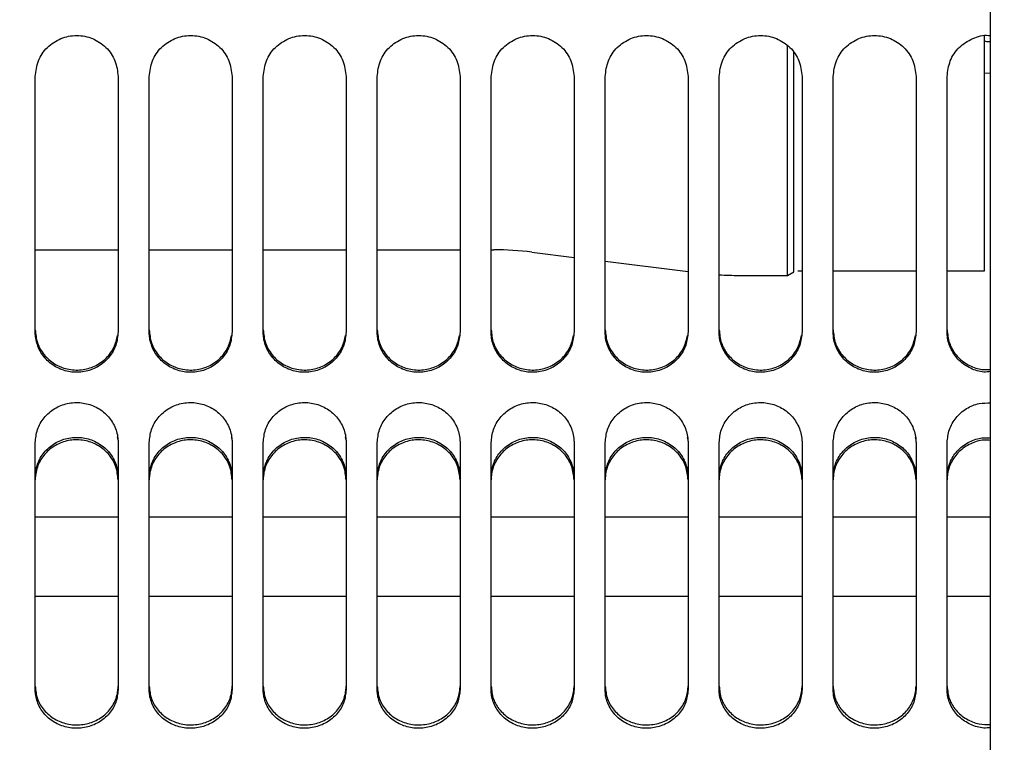
# Paper-space layout 'Sheet2' of a CAD drawing. Units: inches. Extents: x -7.1 to 16.7, y 0.3 to 10.7.
# Drawn here: x 2.3 to 2.4, y 4 to 4.1 of the extents above; entities that cross this region are included whole.
import ezdxf

# ---------------------------------------------------------------- set-up
doc = ezdxf.new("R2010")
doc.units = ezdxf.units.IN
doc.header["$MEASUREMENT"] = 0
doc.layers.add('FORMAT', color=7, linetype='Continuous')
doc.dimstyles.new('SLDDIMSTYLE8', dxfattribs={"dimtxt": 0.18, "dimasz": 0.04, "dimexe": 0, "dimexo": 0.0625, "dimgap": 0, "dimtad": 0, "dimtih": 1, "dimtoh": 1, "dimdec": 0, "dimrnd": 1e-09, "dimzin": 0, "dimdsep": 46, "dimtxsty": 'Standard', "dimblk1": 'DOT', "dimblk2": 'DOT', "dimsah": 1, "dimcen": 0.09, "dimadec": 0, "dimazin": 0, "dimtfac": 0.04, "dimtdec": 0, "dimtofl": 0, "dimtmove": 0, "dimatfit": 3, "dimldrblk": 'DOT', "dimfxl": 1, "dimfrac": 2, "dimtolj": 1, "dimtzin": 0, "dimarcsym": 0})

# ---------------------------------------------------------------- blocks, each defined once
blk = doc.blocks.new('_Dot')
at = {"color": 0, "linetype": 'ByBlock', "lineweight": -2}
blk.add_line((-0.5, 0), (-1, 0), dxfattribs=at)
at = {"color": 0, "linetype": 'ByBlock', "const_width": 0.5}
blk.add_lwpolyline([(-0.25, 0, 1), (0.25, 0, 1)], format="xyb", close=True, dxfattribs=at)

psp = doc.layouts.new('Sheet2')

# ---------------------------------------------------------------- linework, layer by layer
at = {"color": 7, "linetype": 'Continuous', "lineweight": 25}
for p, q in [((2.41995, 3.70881), (2.41995, 4.70164)), ((2.41923, 4.02043), (2.41923, 4.04835)), ((2.39585, 4.01988), (2.39585, 4.04719)), ((2.41923, 4.04387), (2.41995, 4.04392)), ((2.30652, 4.01317), (2.30652, 4.04347)), ((2.31637, 4.04347), (2.31637, 4.01317)), ((2.32006, 4.01317), (2.32006, 4.04347)), ((2.3299, 4.04347), (2.3299, 4.01317)), ((2.33359, 4.01317), (2.33359, 4.04347)), ((2.34343, 4.04347), (2.34343, 4.01317)), ((2.34712, 4.01317), (2.34712, 4.04347)), ((2.35697, 4.04347), (2.35697, 4.01317)), ((2.36066, 4.01317), (2.36066, 4.04347)), ((2.3705, 4.04347), (2.3705, 4.01317)), ((2.37419, 4.01317), (2.37419, 4.04347)), ((2.38403, 4.04347), (2.38403, 4.01317)), ((2.38773, 4.01317), (2.38773, 4.04347)), ((2.39757, 4.04347), (2.39757, 4.01317)), ((2.40126, 4.01317), (2.40126, 4.04347)), ((2.4111, 4.04347), (2.4111, 4.01317)), ((2.41479, 4.01317), (2.41479, 4.04347)), ((2.30652, 4.02292), (2.31637, 4.02292)), ((2.32006, 4.02292), (2.3299, 4.02292)), ((2.33359, 4.02292), (2.34343, 4.02292)), ((2.34712, 4.02292), (2.35697, 4.02292)), ((2.36066, 4.02292), (2.36097, 4.02292)), ((2.3655, 4.02264), (2.3705, 4.02202)), ((2.37419, 4.02157), (2.38403, 4.02035)), ((2.39585, 4.01988), (2.39658, 4.0203)), ((2.39707, 4.02043), (2.39757, 4.02043)), ((2.40126, 4.02043), (2.4111, 4.02043)), ((2.41479, 4.02043), (2.41923, 4.02043)), ((2.39012, 4.01988), (2.39585, 4.01988)), ((2.31637, 4.00032), (2.31631, 4.00063)), ((2.3299, 4.00032), (2.32985, 4.00063)), ((2.34343, 4.00032), (2.34338, 4.00063)), ((2.38403, 4.00032), (2.38398, 4.00063)), ((2.4111, 4.00032), (2.41105, 4.00063)), ((2.30652, 3.97072), (2.30652, 4.00003)), ((2.31637, 4.00003), (2.31637, 3.97072)), ((2.32006, 3.97072), (2.32006, 4.00003)), ((2.3299, 4.00003), (2.3299, 3.97072)), ((2.33359, 3.97072), (2.33359, 4.00003)), ((2.34343, 4.00003), (2.34343, 3.97072)), ((2.34712, 3.97072), (2.34712, 4.00003)), ((2.35697, 4.00003), (2.35697, 3.97072)), ((2.36066, 3.97072), (2.36066, 4.00003)), ((2.3705, 4.00003), (2.3705, 3.97072)), ((2.37419, 3.97072), (2.37419, 4.00003)), ((2.38403, 4.00003), (2.38403, 3.97072)), ((2.38773, 3.97072), (2.38773, 4.00003)), ((2.39757, 4.00003), (2.39757, 3.97072)), ((2.40126, 3.97072), (2.40126, 4.00003)), ((2.4111, 4.00003), (2.4111, 3.97072)), ((2.41479, 3.97072), (2.41479, 4.00003)), ((2.31637, 3.9912), (2.30652, 3.9912)), ((2.3299, 3.9912), (2.32006, 3.9912)), ((2.34343, 3.9912), (2.33359, 3.9912)), ((2.35697, 3.9912), (2.34712, 3.9912)), ((2.3705, 3.9912), (2.36066, 3.9912)), ((2.38403, 3.9912), (2.37419, 3.9912)), ((2.39757, 3.9912), (2.38773, 3.9912)), ((2.4111, 3.9912), (2.40126, 3.9912)), ((2.41995, 3.9912), (2.41479, 3.9912)), ((2.31637, 3.98178), (2.30652, 3.98178)), ((2.3299, 3.98178), (2.32006, 3.98178)), ((2.34343, 3.98178), (2.33359, 3.98178)), ((2.35697, 3.98178), (2.34712, 3.98178)), ((2.3705, 3.98178), (2.36066, 3.98178)), ((2.38403, 3.98178), (2.37419, 3.98178)), ((2.39757, 3.98178), (2.38773, 3.98178)), ((2.4111, 3.98178), (2.40126, 3.98178)), ((2.41995, 3.98178), (2.41479, 3.98178))]:
    psp.add_line(p, q, dxfattribs=at)
for centre, start, end in [((2.36097, 3.98601), 82.9455, 90), ((2.39012, 4.05679), 266.2747, 270)]:
    psp.add_arc(centre, 0.03691, start, end, dxfattribs=at)
for points, knots in [([(2.30652, 4.04347), (2.3066, 4.04411), (2.30675, 4.04539), (2.30788, 4.04702), (2.30952, 4.04809), (2.31145, 4.04849), (2.31337, 4.04809), (2.31501, 4.04702), (2.31614, 4.04539), (2.31629, 4.04411), (2.31637, 4.04347)], [0, 0, 0, 0, 0.1253913, 0.2503831, 0.3753269, 0.5, 0.6246731, 0.7496169, 0.8746087, 1, 1, 1, 1]), ([(2.32006, 4.04347), (2.32013, 4.04411), (2.32029, 4.04539), (2.32142, 4.04702), (2.32305, 4.04809), (2.32498, 4.04849), (2.32691, 4.04809), (2.32854, 4.04702), (2.32967, 4.04539), (2.32982, 4.04411), (2.3299, 4.04347)], [0, 0, 0, 0, 0.125391, 0.250383, 0.375327, 0.5, 0.624673, 0.749617, 0.874609, 1, 1, 1, 1]), ([(2.33359, 4.04347), (2.33367, 4.04411), (2.33382, 4.04539), (2.33495, 4.04702), (2.33658, 4.04809), (2.33851, 4.04849), (2.34044, 4.04809), (2.34208, 4.04702), (2.3432, 4.04539), (2.34336, 4.04411), (2.34343, 4.04347)], [0, 0, 0, 0, 0.125391, 0.250383, 0.375327, 0.5, 0.624673, 0.749617, 0.874609, 1, 1, 1, 1]), ([(2.34712, 4.04347), (2.3472, 4.04411), (2.34736, 4.04539), (2.34848, 4.04702), (2.35012, 4.04809), (2.35205, 4.04849), (2.35398, 4.04809), (2.35561, 4.04702), (2.35674, 4.04539), (2.35689, 4.04411), (2.35697, 4.04347)], [0, 0, 0, 0, 0.125391, 0.250383, 0.375327, 0.5, 0.624673, 0.749617, 0.874609, 1, 1, 1, 1]), ([(2.36066, 4.04347), (2.36074, 4.04411), (2.36089, 4.04539), (2.36202, 4.04702), (2.36365, 4.04809), (2.36558, 4.04849), (2.36751, 4.04809), (2.36914, 4.04702), (2.37027, 4.04539), (2.37042, 4.04411), (2.3705, 4.04347)], [0, 0, 0, 0, 0.125391, 0.250383, 0.375327, 0.5, 0.624673, 0.749617, 0.874609, 1, 1, 1, 1]), ([(2.37419, 4.04347), (2.37427, 4.04411), (2.37442, 4.04539), (2.37555, 4.04702), (2.37718, 4.04809), (2.37911, 4.04849), (2.38104, 4.04809), (2.38268, 4.04702), (2.3838, 4.04539), (2.38396, 4.04411), (2.38403, 4.04347)], [0, 0, 0, 0, 0.125391, 0.250383, 0.375327, 0.5, 0.624673, 0.749617, 0.874609, 1, 1, 1, 1]), ([(2.38773, 4.04347), (2.3878, 4.04411), (2.38796, 4.04539), (2.38908, 4.04702), (2.39072, 4.04809), (2.39265, 4.04849), (2.39458, 4.04809), (2.39621, 4.04702), (2.39734, 4.04539), (2.39749, 4.04411), (2.39757, 4.04347)], [0, 0, 0, 0, 0.125391, 0.250383, 0.375327, 0.5, 0.624673, 0.749617, 0.874609, 1, 1, 1, 1]), ([(2.40126, 4.04347), (2.40134, 4.04411), (2.40149, 4.04539), (2.40262, 4.04702), (2.40425, 4.04809), (2.40618, 4.04849), (2.40811, 4.04809), (2.40974, 4.04702), (2.41087, 4.04539), (2.41102, 4.04411), (2.4111, 4.04347)], [0, 0, 0, 0, 0.125391, 0.250383, 0.375327, 0.5, 0.624673, 0.749617, 0.874609, 1, 1, 1, 1]), ([(2.41479, 4.04347), (2.41487, 4.04411), (2.41502, 4.04538), (2.41615, 4.04703), (2.41778, 4.04805), (2.41917, 4.04848), (2.41987, 4.04833), (2.41995, 4.04831)], [0, 0, 0, 0, 0.2432712, 0.4857675, 0.7281706, 0.9700484, 1, 1, 1, 1]), ([(2.41923, 4.04772), (2.41939, 4.04767), (2.41963, 4.04759), (2.41987, 4.04765), (2.41995, 4.04767)], [0, 0, 0, 0, 0.675648, 1, 1, 1, 1]), ([(2.39658, 4.0203), (2.39658, 4.02056), (2.39658, 4.02108), (2.39658, 4.02523), (2.39658, 4.03176), (2.39658, 4.03894), (2.39658, 4.04448), (2.39658, 4.0464)], [0, 0, 0, 0, 0.22063, 0.441467, 0.662305, 0.883143, 1, 1, 1, 1]), ([(2.30652, 4.01342), (2.30658, 4.01289), (2.30669, 4.01183), (2.30752, 4.0104), (2.30876, 4.00931), (2.31032, 4.00868), (2.31199, 4.00858), (2.31362, 4.00904), (2.31499, 4.00998), (2.31596, 4.01128), (2.31619, 4.01228), (2.31629, 4.01275)], [0, 0, 0, 0, 0.110622, 0.22226, 0.336606, 0.446385, 0.562029, 0.671939, 0.78651, 0.898732, 1, 1, 1, 1]), ([(2.32006, 4.01342), (2.32011, 4.01289), (2.32022, 4.01183), (2.32105, 4.0104), (2.32229, 4.00931), (2.32386, 4.00868), (2.32553, 4.00858), (2.32715, 4.00904), (2.32852, 4.00998), (2.3295, 4.01128), (2.32972, 4.01228), (2.32983, 4.01275)], [0, 0, 0, 0, 0.110622, 0.22226, 0.336606, 0.446385, 0.562029, 0.671939, 0.78651, 0.898732, 1, 1, 1, 1]), ([(2.33359, 4.01342), (2.33365, 4.01289), (2.33376, 4.01183), (2.33458, 4.0104), (2.33583, 4.00931), (2.33739, 4.00868), (2.33906, 4.00858), (2.34069, 4.00904), (2.34206, 4.00998), (2.34303, 4.01128), (2.34325, 4.01228), (2.34336, 4.01275)], [0, 0, 0, 0, 0.110622, 0.22226, 0.336606, 0.446385, 0.562029, 0.671939, 0.78651, 0.898732, 1, 1, 1, 1]), ([(2.34712, 4.01342), (2.34718, 4.01289), (2.34729, 4.01183), (2.34812, 4.0104), (2.34936, 4.00931), (2.35092, 4.00868), (2.35259, 4.00858), (2.35422, 4.00904), (2.35559, 4.00998), (2.35656, 4.01128), (2.35679, 4.01228), (2.35689, 4.01275)], [0, 0, 0, 0, 0.1106222, 0.2222601, 0.3366057, 0.4463849, 0.5620293, 0.6719394, 0.7865105, 0.8987325, 1, 1, 1, 1]), ([(2.36066, 4.01342), (2.36071, 4.01289), (2.36082, 4.01183), (2.36165, 4.0104), (2.36289, 4.00931), (2.36446, 4.00868), (2.36613, 4.00858), (2.36775, 4.00904), (2.36912, 4.00998), (2.3701, 4.01128), (2.37032, 4.01228), (2.37043, 4.01275)], [0, 0, 0, 0, 0.110622, 0.22226, 0.336606, 0.446385, 0.562029, 0.671939, 0.78651, 0.898732, 1, 1, 1, 1]), ([(2.37419, 4.01342), (2.37425, 4.01289), (2.37436, 4.01183), (2.37519, 4.0104), (2.37643, 4.00931), (2.37799, 4.00868), (2.37966, 4.00858), (2.38129, 4.00904), (2.38266, 4.00998), (2.38363, 4.01128), (2.38385, 4.01228), (2.38396, 4.01275)], [0, 0, 0, 0, 0.1106222, 0.2222601, 0.3366057, 0.4463849, 0.5620293, 0.6719394, 0.7865105, 0.8987325, 1, 1, 1, 1]), ([(2.38773, 4.01342), (2.38778, 4.01289), (2.38789, 4.01183), (2.38872, 4.0104), (2.38996, 4.00931), (2.39152, 4.00868), (2.3932, 4.00858), (2.39482, 4.00904), (2.39619, 4.00998), (2.39716, 4.01128), (2.39739, 4.01228), (2.39749, 4.01275)], [0, 0, 0, 0, 0.110622, 0.22226, 0.336606, 0.446385, 0.562029, 0.671939, 0.78651, 0.898732, 1, 1, 1, 1]), ([(2.40126, 4.01342), (2.40131, 4.01289), (2.40142, 4.01183), (2.40225, 4.0104), (2.4035, 4.00931), (2.40506, 4.00868), (2.40673, 4.00858), (2.40836, 4.00904), (2.40972, 4.00998), (2.4107, 4.01128), (2.41092, 4.01228), (2.41103, 4.01275)], [0, 0, 0, 0, 0.110622, 0.22226, 0.336606, 0.446385, 0.562029, 0.671939, 0.78651, 0.898732, 1, 1, 1, 1]), ([(2.41479, 4.01342), (2.41485, 4.01289), (2.41496, 4.01183), (2.41579, 4.01039), (2.41703, 4.00932), (2.41849, 4.00869), (2.41949, 4.00869), (2.41995, 4.0087)], [0, 0, 0, 0, 0.205111, 0.412105, 0.624119, 0.827667, 1, 1, 1, 1]), ([(2.31637, 4.01317), (2.31631, 4.01264), (2.3162, 4.01157), (2.31537, 4.01013), (2.31412, 4.00904), (2.31255, 4.00841), (2.31088, 4.00831), (2.30926, 4.00878), (2.30789, 4.00972), (2.30693, 4.01106), (2.30656, 4.01228), (2.30653, 4.01299), (2.30652, 4.01317)], [0, 0, 0, 0, 0.1061, 0.213181, 0.322615, 0.427404, 0.537443, 0.641837, 0.75081, 0.857737, 0.964541, 1, 1, 1, 1]), ([(2.3299, 4.01317), (2.32985, 4.01264), (2.32973, 4.01157), (2.3289, 4.01013), (2.32765, 4.00904), (2.32609, 4.00841), (2.32442, 4.00831), (2.3228, 4.00878), (2.32142, 4.00972), (2.32047, 4.01106), (2.32009, 4.01228), (2.32006, 4.01299), (2.32006, 4.01317)], [0, 0, 0, 0, 0.1060995, 0.213181, 0.3226152, 0.4274044, 0.5374428, 0.6418372, 0.7508097, 0.8577374, 0.9645409, 1, 1, 1, 1]), ([(2.34343, 4.01317), (2.34338, 4.01264), (2.34327, 4.01157), (2.34243, 4.01013), (2.34119, 4.00904), (2.33962, 4.00841), (2.33795, 4.00831), (2.33633, 4.00878), (2.33496, 4.00972), (2.334, 4.01106), (2.33362, 4.01228), (2.3336, 4.01299), (2.33359, 4.01317)], [0, 0, 0, 0, 0.1061, 0.213181, 0.322615, 0.427404, 0.537443, 0.641837, 0.75081, 0.857737, 0.964541, 1, 1, 1, 1]), ([(2.35697, 4.01317), (2.35691, 4.01264), (2.3568, 4.01157), (2.35597, 4.01013), (2.35472, 4.00904), (2.35315, 4.00841), (2.35148, 4.00831), (2.34987, 4.00878), (2.34849, 4.00972), (2.34753, 4.01106), (2.34716, 4.01228), (2.34713, 4.01299), (2.34712, 4.01317)], [0, 0, 0, 0, 0.1061, 0.213181, 0.322615, 0.427404, 0.537443, 0.641837, 0.75081, 0.857737, 0.964541, 1, 1, 1, 1]), ([(2.3705, 4.01317), (2.37045, 4.01264), (2.37033, 4.01157), (2.3695, 4.01013), (2.36825, 4.00904), (2.36669, 4.00841), (2.36502, 4.00831), (2.3634, 4.00878), (2.36202, 4.00972), (2.36107, 4.01106), (2.36069, 4.01228), (2.36066, 4.01299), (2.36066, 4.01317)], [0, 0, 0, 0, 0.1060995, 0.213181, 0.3226152, 0.4274044, 0.5374428, 0.6418372, 0.7508097, 0.8577374, 0.9645409, 1, 1, 1, 1]), ([(2.38403, 4.01317), (2.38398, 4.01264), (2.38387, 4.01157), (2.38304, 4.01013), (2.38179, 4.00904), (2.38022, 4.00841), (2.37855, 4.00831), (2.37693, 4.00878), (2.37556, 4.00972), (2.3746, 4.01106), (2.37422, 4.01228), (2.3742, 4.01299), (2.37419, 4.01317)], [0, 0, 0, 0, 0.1061, 0.213181, 0.322615, 0.427404, 0.537443, 0.641837, 0.75081, 0.857737, 0.964541, 1, 1, 1, 1]), ([(2.39757, 4.01317), (2.39751, 4.01264), (2.3974, 4.01157), (2.39657, 4.01013), (2.39532, 4.00904), (2.39375, 4.00841), (2.39208, 4.00831), (2.39047, 4.00878), (2.38909, 4.00972), (2.38813, 4.01106), (2.38776, 4.01228), (2.38773, 4.01299), (2.38773, 4.01317)], [0, 0, 0, 0, 0.1061, 0.213181, 0.322615, 0.427404, 0.537443, 0.641837, 0.75081, 0.857737, 0.964541, 1, 1, 1, 1]), ([(2.4111, 4.01317), (2.41105, 4.01264), (2.41093, 4.01157), (2.4101, 4.01013), (2.40885, 4.00904), (2.40729, 4.00841), (2.40562, 4.00831), (2.404, 4.00878), (2.40262, 4.00972), (2.40167, 4.01106), (2.40129, 4.01228), (2.40127, 4.01299), (2.40126, 4.01317)], [0, 0, 0, 0, 0.1061, 0.213181, 0.322615, 0.427404, 0.537443, 0.641837, 0.75081, 0.857737, 0.964541, 1, 1, 1, 1]), ([(2.41995, 4.00846), (2.41967, 4.00843), (2.41887, 4.00834), (2.41753, 4.0088), (2.41616, 4.00971), (2.4152, 4.01107), (2.41483, 4.01228), (2.4148, 4.01299), (2.41479, 4.01317)], [0, 0, 0, 0, 0.102509, 0.305063, 0.516501, 0.723971, 0.931199, 1, 1, 1, 1]), ([(2.30652, 4.00003), (2.30658, 4.00055), (2.30669, 4.00161), (2.30752, 4.00305), (2.30877, 4.00413), (2.31034, 4.00476), (2.31201, 4.00485), (2.31363, 4.00439), (2.315, 4.00346), (2.31596, 4.00212), (2.31633, 4.00091), (2.31636, 4.0002), (2.31637, 4.00003)], [0, 0, 0, 0, 0.1061, 0.213181, 0.322615, 0.427404, 0.537443, 0.641837, 0.75081, 0.857737, 0.964541, 1, 1, 1, 1]), ([(2.32006, 4.00003), (2.32011, 4.00055), (2.32022, 4.00161), (2.32106, 4.00305), (2.32231, 4.00413), (2.32387, 4.00476), (2.32554, 4.00485), (2.32716, 4.00439), (2.32854, 4.00346), (2.32949, 4.00212), (2.32987, 4.00091), (2.32989, 4.0002), (2.3299, 4.00003)], [0, 0, 0, 0, 0.1061, 0.213181, 0.322615, 0.427404, 0.537443, 0.641837, 0.75081, 0.857737, 0.964541, 1, 1, 1, 1]), ([(2.33359, 4.00003), (2.33365, 4.00055), (2.33376, 4.00161), (2.33459, 4.00305), (2.33584, 4.00413), (2.33741, 4.00476), (2.33908, 4.00485), (2.34069, 4.00439), (2.34207, 4.00346), (2.34303, 4.00212), (2.3434, 4.00091), (2.34343, 4.0002), (2.34343, 4.00003)], [0, 0, 0, 0, 0.1060995, 0.213181, 0.3226152, 0.4274044, 0.5374428, 0.6418372, 0.7508097, 0.8577374, 0.9645409, 1, 1, 1, 1]), ([(2.34712, 4.00003), (2.34718, 4.00055), (2.34729, 4.00161), (2.34812, 4.00305), (2.34937, 4.00413), (2.35094, 4.00476), (2.35261, 4.00485), (2.35423, 4.00439), (2.3556, 4.00346), (2.35656, 4.00212), (2.35693, 4.00091), (2.35696, 4.0002), (2.35697, 4.00003)], [0, 0, 0, 0, 0.1061, 0.213181, 0.322615, 0.427404, 0.537443, 0.641837, 0.75081, 0.857737, 0.964541, 1, 1, 1, 1]), ([(2.36066, 4.00003), (2.36071, 4.00055), (2.36083, 4.00161), (2.36166, 4.00305), (2.36291, 4.00413), (2.36447, 4.00476), (2.36614, 4.00485), (2.36776, 4.00439), (2.36914, 4.00346), (2.37009, 4.00212), (2.37047, 4.00091), (2.37049, 4.0002), (2.3705, 4.00003)], [0, 0, 0, 0, 0.1061, 0.213181, 0.322615, 0.427404, 0.537443, 0.641837, 0.75081, 0.857737, 0.964541, 1, 1, 1, 1]), ([(2.37419, 4.00003), (2.37425, 4.00055), (2.37436, 4.00161), (2.37519, 4.00305), (2.37644, 4.00413), (2.37801, 4.00476), (2.37968, 4.00485), (2.38129, 4.00439), (2.38267, 4.00346), (2.38363, 4.00212), (2.384, 4.00091), (2.38403, 4.0002), (2.38403, 4.00003)], [0, 0, 0, 0, 0.1061, 0.213181, 0.322615, 0.427404, 0.537443, 0.641837, 0.75081, 0.857737, 0.964541, 1, 1, 1, 1]), ([(2.38773, 4.00003), (2.38778, 4.00055), (2.38789, 4.00161), (2.38872, 4.00305), (2.38997, 4.00413), (2.39154, 4.00476), (2.39321, 4.00485), (2.39483, 4.00439), (2.3962, 4.00346), (2.39716, 4.00212), (2.39754, 4.00091), (2.39756, 4.0002), (2.39757, 4.00003)], [0, 0, 0, 0, 0.1061, 0.213181, 0.322615, 0.427404, 0.537443, 0.641837, 0.75081, 0.857737, 0.964541, 1, 1, 1, 1]), ([(2.40126, 4.00003), (2.40131, 4.00055), (2.40143, 4.00161), (2.40226, 4.00305), (2.40351, 4.00413), (2.40507, 4.00476), (2.40674, 4.00485), (2.40836, 4.00439), (2.40974, 4.00346), (2.41069, 4.00212), (2.41107, 4.00091), (2.41109, 4.0002), (2.4111, 4.00003)], [0, 0, 0, 0, 0.1061, 0.213181, 0.322615, 0.427404, 0.537443, 0.641837, 0.75081, 0.857737, 0.964541, 1, 1, 1, 1]), ([(2.41479, 4.00003), (2.41485, 4.00055), (2.41496, 4.00161), (2.41579, 4.00305), (2.41704, 4.00412), (2.4185, 4.00475), (2.41949, 4.00474), (2.41995, 4.00474)], [0, 0, 0, 0, 0.206071, 0.41405, 0.626598, 0.830124, 1, 1, 1, 1]), ([(2.30652, 3.99593), (2.30658, 3.99645), (2.30669, 3.9975), (2.30752, 3.99892), (2.30876, 3.99999), (2.31032, 4.00062), (2.31199, 4.00072), (2.31362, 4.00026), (2.315, 3.99934), (2.31596, 3.998), (2.31633, 3.9968), (2.31636, 3.9961), (2.31637, 3.99593)], [0, 0, 0, 0, 0.105611, 0.212191, 0.321357, 0.426163, 0.536569, 0.6415, 0.750881, 0.858019, 0.964649, 1, 1, 1, 1]), ([(2.31637, 3.99562), (2.31631, 3.99614), (2.3162, 3.9972), (2.31537, 3.99863), (2.31412, 3.99971), (2.31255, 4.00033), (2.31088, 4.00043), (2.30926, 3.99996), (2.30789, 3.99904), (2.30693, 3.9977), (2.30656, 3.9965), (2.30653, 3.99579), (2.30652, 3.99562)], [0, 0, 0, 0, 0.1061, 0.213181, 0.322615, 0.427404, 0.537443, 0.641837, 0.75081, 0.857737, 0.964541, 1, 1, 1, 1]), ([(2.32006, 3.99593), (2.32011, 3.99645), (2.32022, 3.9975), (2.32105, 3.99892), (2.32229, 3.99999), (2.32386, 4.00062), (2.32553, 4.00072), (2.32715, 4.00026), (2.32853, 3.99934), (2.32949, 3.998), (2.32987, 3.9968), (2.32989, 3.9961), (2.3299, 3.99593)], [0, 0, 0, 0, 0.105611, 0.212191, 0.321357, 0.426163, 0.536569, 0.6415, 0.750881, 0.858019, 0.964649, 1, 1, 1, 1]), ([(2.3299, 3.99562), (2.32985, 3.99614), (2.32973, 3.9972), (2.3289, 3.99863), (2.32765, 3.99971), (2.32609, 4.00033), (2.32442, 4.00043), (2.3228, 3.99996), (2.32142, 3.99904), (2.32047, 3.9977), (2.32009, 3.9965), (2.32006, 3.99579), (2.32006, 3.99562)], [0, 0, 0, 0, 0.1061, 0.213181, 0.322615, 0.427404, 0.537443, 0.641837, 0.75081, 0.857737, 0.964541, 1, 1, 1, 1]), ([(2.33359, 3.99593), (2.33365, 3.99645), (2.33376, 3.9975), (2.33458, 3.99892), (2.33583, 3.99999), (2.33739, 4.00062), (2.33906, 4.00072), (2.34069, 4.00026), (2.34207, 3.99934), (2.34303, 3.998), (2.3434, 3.9968), (2.34343, 3.9961), (2.34343, 3.99593)], [0, 0, 0, 0, 0.105611, 0.212191, 0.321357, 0.426163, 0.536569, 0.6415, 0.750881, 0.858019, 0.964649, 1, 1, 1, 1]), ([(2.34343, 3.99562), (2.34338, 3.99614), (2.34327, 3.9972), (2.34243, 3.99863), (2.34119, 3.99971), (2.33962, 4.00033), (2.33795, 4.00043), (2.33633, 3.99996), (2.33496, 3.99904), (2.334, 3.9977), (2.33362, 3.9965), (2.3336, 3.99579), (2.33359, 3.99562)], [0, 0, 0, 0, 0.1061, 0.213181, 0.322615, 0.427404, 0.537443, 0.641837, 0.75081, 0.857737, 0.964541, 1, 1, 1, 1]), ([(2.34712, 3.99593), (2.34718, 3.99645), (2.34729, 3.9975), (2.34812, 3.99892), (2.34936, 3.99999), (2.35092, 4.00062), (2.3526, 4.00072), (2.35422, 4.00026), (2.3556, 3.99934), (2.35656, 3.998), (2.35693, 3.9968), (2.35696, 3.9961), (2.35697, 3.99593)], [0, 0, 0, 0, 0.105611, 0.212191, 0.321357, 0.426163, 0.536569, 0.6415, 0.750881, 0.858019, 0.964649, 1, 1, 1, 1]), ([(2.35697, 3.99562), (2.35691, 3.99614), (2.3568, 3.9972), (2.35597, 3.99863), (2.35472, 3.99971), (2.35315, 4.00033), (2.35148, 4.00043), (2.34987, 3.99996), (2.34849, 3.99904), (2.34753, 3.9977), (2.34716, 3.9965), (2.34713, 3.99579), (2.34712, 3.99562)], [0, 0, 0, 0, 0.1061, 0.213181, 0.322615, 0.427404, 0.537443, 0.641837, 0.75081, 0.857737, 0.964541, 1, 1, 1, 1]), ([(2.36066, 3.99593), (2.36071, 3.99645), (2.36082, 3.9975), (2.36165, 3.99892), (2.36289, 3.99999), (2.36446, 4.00062), (2.36613, 4.00072), (2.36775, 4.00026), (2.36913, 3.99934), (2.37009, 3.998), (2.37047, 3.9968), (2.37049, 3.9961), (2.3705, 3.99593)], [0, 0, 0, 0, 0.105611, 0.212191, 0.321357, 0.426163, 0.536569, 0.6415, 0.750881, 0.858019, 0.964649, 1, 1, 1, 1]), ([(2.3705, 3.99562), (2.37045, 3.99614), (2.37033, 3.9972), (2.3695, 3.99863), (2.36825, 3.99971), (2.36669, 4.00033), (2.36502, 4.00043), (2.3634, 3.99996), (2.36202, 3.99904), (2.36107, 3.9977), (2.36069, 3.9965), (2.36066, 3.99579), (2.36066, 3.99562)], [0, 0, 0, 0, 0.1061, 0.213181, 0.322615, 0.427404, 0.537443, 0.641837, 0.75081, 0.857737, 0.964541, 1, 1, 1, 1]), ([(2.37419, 3.99593), (2.37425, 3.99645), (2.37436, 3.9975), (2.37519, 3.99892), (2.37643, 3.99999), (2.37799, 4.00062), (2.37966, 4.00072), (2.38129, 4.00026), (2.38267, 3.99934), (2.38363, 3.998), (2.384, 3.9968), (2.38403, 3.9961), (2.38403, 3.99593)], [0, 0, 0, 0, 0.105611, 0.212191, 0.321357, 0.426163, 0.536569, 0.6415, 0.750881, 0.858019, 0.964649, 1, 1, 1, 1]), ([(2.38403, 3.99562), (2.38398, 3.99614), (2.38387, 3.9972), (2.38304, 3.99863), (2.38179, 3.99971), (2.38022, 4.00033), (2.37855, 4.00043), (2.37693, 3.99996), (2.37556, 3.99904), (2.3746, 3.9977), (2.37422, 3.9965), (2.3742, 3.99579), (2.37419, 3.99562)], [0, 0, 0, 0, 0.1061, 0.213181, 0.322615, 0.427404, 0.537443, 0.641837, 0.75081, 0.857737, 0.964541, 1, 1, 1, 1]), ([(2.38773, 3.99593), (2.38778, 3.99645), (2.38789, 3.9975), (2.38872, 3.99892), (2.38996, 3.99999), (2.39152, 4.00062), (2.3932, 4.00072), (2.39482, 4.00026), (2.3962, 3.99934), (2.39716, 3.998), (2.39754, 3.9968), (2.39756, 3.9961), (2.39757, 3.99593)], [0, 0, 0, 0, 0.105611, 0.212191, 0.321357, 0.426163, 0.536569, 0.6415, 0.750881, 0.858019, 0.964649, 1, 1, 1, 1]), ([(2.39757, 3.99562), (2.39751, 3.99614), (2.3974, 3.9972), (2.39657, 3.99863), (2.39532, 3.99971), (2.39375, 4.00033), (2.39208, 4.00043), (2.39047, 3.99996), (2.38909, 3.99904), (2.38813, 3.9977), (2.38776, 3.9965), (2.38773, 3.99579), (2.38773, 3.99562)], [0, 0, 0, 0, 0.1061, 0.213181, 0.322615, 0.427404, 0.537443, 0.641837, 0.75081, 0.857737, 0.964541, 1, 1, 1, 1]), ([(2.40126, 3.99593), (2.40131, 3.99645), (2.40142, 3.9975), (2.40225, 3.99892), (2.4035, 3.99999), (2.40506, 4.00062), (2.40673, 4.00072), (2.40835, 4.00026), (2.40973, 3.99934), (2.41069, 3.998), (2.41107, 3.9968), (2.41109, 3.9961), (2.4111, 3.99593)], [0, 0, 0, 0, 0.1056109, 0.2121915, 0.3213572, 0.4261632, 0.5365689, 0.6414999, 0.7508808, 0.858019, 0.9646488, 1, 1, 1, 1]), ([(2.4111, 3.99562), (2.41105, 3.99614), (2.41093, 3.9972), (2.4101, 3.99863), (2.40885, 3.99971), (2.40729, 4.00033), (2.40562, 4.00043), (2.404, 3.99996), (2.40262, 3.99904), (2.40167, 3.9977), (2.40129, 3.9965), (2.40127, 3.99579), (2.40126, 3.99562)], [0, 0, 0, 0, 0.1060995, 0.213181, 0.3226152, 0.4274044, 0.5374428, 0.6418372, 0.7508097, 0.8577374, 0.9645409, 1, 1, 1, 1]), ([(2.41479, 3.99593), (2.41485, 3.99645), (2.41496, 3.9975), (2.41579, 3.99892), (2.41703, 3.99998), (2.41849, 4.00062), (2.41949, 4.00061), (2.41995, 4.00061)], [0, 0, 0, 0, 0.2051107, 0.4121047, 0.6241193, 0.8276669, 1, 1, 1, 1]), ([(2.41995, 4.00029), (2.41967, 4.00032), (2.41887, 4.0004), (2.41753, 3.99994), (2.41616, 3.99904), (2.4152, 3.9977), (2.41483, 3.9965), (2.4148, 3.99579), (2.41479, 3.99562)], [0, 0, 0, 0, 0.1025091, 0.3050635, 0.5165009, 0.7239707, 0.9311994, 1, 1, 1, 1]), ([(2.30652, 3.97111), (2.30658, 3.9706), (2.30669, 3.96958), (2.30752, 3.96821), (2.30876, 3.96717), (2.31032, 3.96656), (2.31199, 3.96646), (2.31362, 3.96691), (2.315, 3.9678), (2.31596, 3.96909), (2.31633, 3.97026), (2.31636, 3.97094), (2.31637, 3.97111)], [0, 0, 0, 0, 0.105611, 0.212191, 0.321357, 0.426163, 0.536569, 0.6415, 0.750881, 0.858019, 0.964649, 1, 1, 1, 1]), ([(2.31637, 3.97072), (2.31631, 3.97021), (2.3162, 3.96918), (2.31537, 3.9678), (2.31412, 3.96676), (2.31255, 3.96615), (2.31088, 3.96606), (2.30926, 3.96651), (2.30789, 3.9674), (2.30693, 3.9687), (2.30656, 3.96987), (2.30653, 3.97055), (2.30652, 3.97072)], [0, 0, 0, 0, 0.1060995, 0.213181, 0.3226152, 0.4274044, 0.5374428, 0.6418372, 0.7508097, 0.8577374, 0.9645409, 1, 1, 1, 1]), ([(2.32006, 3.97111), (2.32011, 3.9706), (2.32022, 3.96958), (2.32105, 3.96821), (2.32229, 3.96717), (2.32386, 3.96656), (2.32553, 3.96646), (2.32715, 3.96691), (2.32853, 3.9678), (2.32949, 3.96909), (2.32987, 3.97026), (2.32989, 3.97094), (2.3299, 3.97111)], [0, 0, 0, 0, 0.105611, 0.212191, 0.321357, 0.426163, 0.536569, 0.6415, 0.750881, 0.858019, 0.964649, 1, 1, 1, 1]), ([(2.3299, 3.97072), (2.32985, 3.97021), (2.32973, 3.96918), (2.3289, 3.9678), (2.32765, 3.96676), (2.32609, 3.96615), (2.32442, 3.96606), (2.3228, 3.96651), (2.32142, 3.9674), (2.32047, 3.9687), (2.32009, 3.96987), (2.32006, 3.97055), (2.32006, 3.97072)], [0, 0, 0, 0, 0.1061, 0.213181, 0.322615, 0.427404, 0.537443, 0.641837, 0.75081, 0.857737, 0.964541, 1, 1, 1, 1]), ([(2.33359, 3.97111), (2.33365, 3.9706), (2.33376, 3.96958), (2.33458, 3.96821), (2.33583, 3.96717), (2.33739, 3.96656), (2.33906, 3.96646), (2.34069, 3.96691), (2.34207, 3.9678), (2.34303, 3.96909), (2.3434, 3.97026), (2.34343, 3.97094), (2.34343, 3.97111)], [0, 0, 0, 0, 0.105611, 0.212191, 0.321357, 0.426163, 0.536569, 0.6415, 0.750881, 0.858019, 0.964649, 1, 1, 1, 1]), ([(2.34343, 3.97072), (2.34338, 3.97021), (2.34327, 3.96918), (2.34243, 3.9678), (2.34119, 3.96676), (2.33962, 3.96615), (2.33795, 3.96606), (2.33633, 3.96651), (2.33496, 3.9674), (2.334, 3.9687), (2.33362, 3.96987), (2.3336, 3.97055), (2.33359, 3.97072)], [0, 0, 0, 0, 0.1061, 0.213181, 0.322615, 0.427404, 0.537443, 0.641837, 0.75081, 0.857737, 0.964541, 1, 1, 1, 1]), ([(2.34712, 3.97111), (2.34718, 3.9706), (2.34729, 3.96958), (2.34812, 3.96821), (2.34936, 3.96717), (2.35092, 3.96656), (2.3526, 3.96646), (2.35422, 3.96691), (2.3556, 3.9678), (2.35656, 3.96909), (2.35693, 3.97026), (2.35696, 3.97094), (2.35697, 3.97111)], [0, 0, 0, 0, 0.105611, 0.212191, 0.321357, 0.426163, 0.536569, 0.6415, 0.750881, 0.858019, 0.964649, 1, 1, 1, 1]), ([(2.35697, 3.97072), (2.35691, 3.97021), (2.3568, 3.96918), (2.35597, 3.9678), (2.35472, 3.96676), (2.35315, 3.96615), (2.35148, 3.96606), (2.34987, 3.96651), (2.34849, 3.9674), (2.34753, 3.9687), (2.34716, 3.96987), (2.34713, 3.97055), (2.34712, 3.97072)], [0, 0, 0, 0, 0.1061, 0.213181, 0.322615, 0.427404, 0.537443, 0.641837, 0.75081, 0.857737, 0.964541, 1, 1, 1, 1]), ([(2.36066, 3.97111), (2.36071, 3.9706), (2.36082, 3.96958), (2.36165, 3.96821), (2.36289, 3.96717), (2.36446, 3.96656), (2.36613, 3.96646), (2.36775, 3.96691), (2.36913, 3.9678), (2.37009, 3.96909), (2.37047, 3.97026), (2.37049, 3.97094), (2.3705, 3.97111)], [0, 0, 0, 0, 0.1056109, 0.2121915, 0.3213572, 0.4261632, 0.5365689, 0.6414999, 0.7508808, 0.858019, 0.9646488, 1, 1, 1, 1]), ([(2.3705, 3.97072), (2.37045, 3.97021), (2.37033, 3.96918), (2.3695, 3.9678), (2.36825, 3.96676), (2.36669, 3.96615), (2.36502, 3.96606), (2.3634, 3.96651), (2.36202, 3.9674), (2.36107, 3.9687), (2.36069, 3.96987), (2.36066, 3.97055), (2.36066, 3.97072)], [0, 0, 0, 0, 0.1060995, 0.213181, 0.3226152, 0.4274044, 0.5374428, 0.6418372, 0.7508097, 0.8577374, 0.9645409, 1, 1, 1, 1]), ([(2.37419, 3.97111), (2.37425, 3.9706), (2.37436, 3.96958), (2.37519, 3.96821), (2.37643, 3.96717), (2.37799, 3.96656), (2.37966, 3.96646), (2.38129, 3.96691), (2.38267, 3.9678), (2.38363, 3.96909), (2.384, 3.97026), (2.38403, 3.97094), (2.38403, 3.97111)], [0, 0, 0, 0, 0.105611, 0.212191, 0.321357, 0.426163, 0.536569, 0.6415, 0.750881, 0.858019, 0.964649, 1, 1, 1, 1]), ([(2.38403, 3.97072), (2.38398, 3.97021), (2.38387, 3.96918), (2.38304, 3.9678), (2.38179, 3.96676), (2.38022, 3.96615), (2.37855, 3.96606), (2.37693, 3.96651), (2.37556, 3.9674), (2.3746, 3.9687), (2.37422, 3.96987), (2.3742, 3.97055), (2.37419, 3.97072)], [0, 0, 0, 0, 0.1061, 0.213181, 0.322615, 0.427404, 0.537443, 0.641837, 0.75081, 0.857737, 0.964541, 1, 1, 1, 1]), ([(2.38773, 3.97111), (2.38778, 3.9706), (2.38789, 3.96958), (2.38872, 3.96821), (2.38996, 3.96717), (2.39152, 3.96656), (2.3932, 3.96646), (2.39482, 3.96691), (2.3962, 3.9678), (2.39716, 3.96909), (2.39754, 3.97026), (2.39756, 3.97094), (2.39757, 3.97111)], [0, 0, 0, 0, 0.1056109, 0.2121915, 0.3213572, 0.4261632, 0.5365689, 0.6414999, 0.7508808, 0.858019, 0.9646488, 1, 1, 1, 1]), ([(2.39757, 3.97072), (2.39751, 3.97021), (2.3974, 3.96918), (2.39657, 3.9678), (2.39532, 3.96676), (2.39375, 3.96615), (2.39208, 3.96606), (2.39047, 3.96651), (2.38909, 3.9674), (2.38813, 3.9687), (2.38776, 3.96987), (2.38773, 3.97055), (2.38773, 3.97072)], [0, 0, 0, 0, 0.1060995, 0.213181, 0.3226152, 0.4274044, 0.5374428, 0.6418372, 0.7508097, 0.8577374, 0.9645409, 1, 1, 1, 1]), ([(2.40126, 3.97111), (2.40131, 3.9706), (2.40142, 3.96958), (2.40225, 3.96821), (2.4035, 3.96717), (2.40506, 3.96656), (2.40673, 3.96646), (2.40835, 3.96691), (2.40973, 3.9678), (2.41069, 3.96909), (2.41107, 3.97026), (2.41109, 3.97094), (2.4111, 3.97111)], [0, 0, 0, 0, 0.1056109, 0.2121915, 0.3213572, 0.4261632, 0.5365689, 0.6414999, 0.7508808, 0.858019, 0.9646488, 1, 1, 1, 1]), ([(2.4111, 3.97072), (2.41105, 3.97021), (2.41093, 3.96918), (2.4101, 3.9678), (2.40885, 3.96676), (2.40729, 3.96615), (2.40562, 3.96606), (2.404, 3.96651), (2.40262, 3.9674), (2.40167, 3.9687), (2.40129, 3.96987), (2.40127, 3.97055), (2.40126, 3.97072)], [0, 0, 0, 0, 0.1061, 0.213181, 0.322615, 0.427404, 0.537443, 0.641837, 0.75081, 0.857737, 0.964541, 1, 1, 1, 1]), ([(2.41479, 3.97111), (2.41485, 3.9706), (2.41496, 3.96958), (2.41579, 3.9682), (2.41703, 3.96718), (2.41849, 3.96657), (2.41949, 3.96657), (2.41995, 3.96657)], [0, 0, 0, 0, 0.205111, 0.412105, 0.624119, 0.827667, 1, 1, 1, 1]), ([(2.41995, 3.96619), (2.41967, 3.96617), (2.41887, 3.96609), (2.41753, 3.96653), (2.41616, 3.9674), (2.4152, 3.9687), (2.41483, 3.96987), (2.4148, 3.97055), (2.41479, 3.97072)], [0, 0, 0, 0, 0.102509, 0.305063, 0.516501, 0.723971, 0.931199, 1, 1, 1, 1])]:
    psp.add_open_spline(points, degree=3, knots=knots, dxfattribs=at)

# ---------------------------------------------------------------- leaders
at = {"layer": 'FORMAT'}
psp.add_leader([(2.61538, 3.97682), (1.68148, 4.38133)], dimstyle='SLDDIMSTYLE8', dxfattribs=at)

doc.saveas('drawing.dxf')
